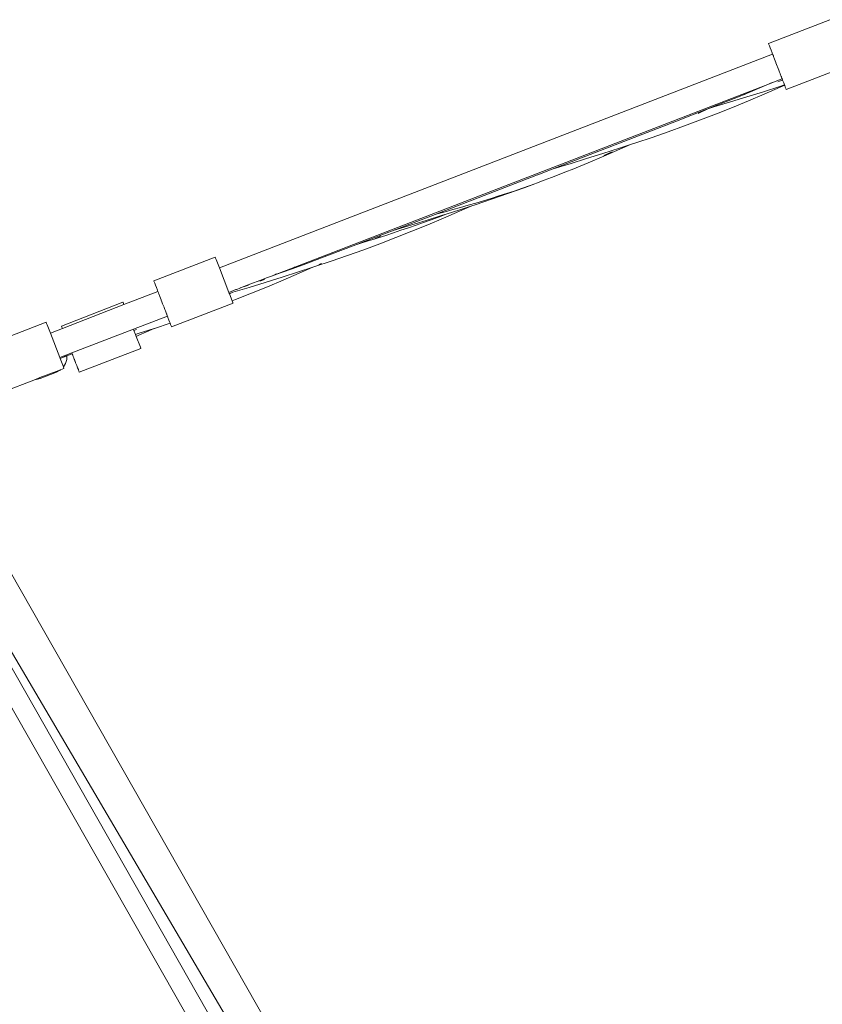
# Model space of a CAD drawing. Units: millimetres. Extents: x -6032 to 5495, y -3372 to 9825.
# Drawn here: x -1391 to -904, y 4688 to 5285 of the extents above; entities that cross this region are included whole.
import ezdxf

# ---------------------------------------------------------------- set-up
doc = ezdxf.new("R2010")
doc.units = ezdxf.units.MM
doc.layers.add('Toestel 2D', color=7, linetype='Continuous', lineweight=20)

# ---------------------------------------------------------------- blocks, each defined once
blk = doc.blocks.new('WP-SC52')
at = {"layer": 'Toestel 2D'}
for p, q in [((-899.11, 5284.99), (-936.43, 5270.59)), ((-936.43, 5270.59), (-936.36, 5270.43)), ((-936.36, 5270.43), (-936.17, 5269.93)), ((-936.17, 5269.93), (-936.17, 5269.89)), ((-936.17, 5269.89), (-935.84, 5269.09)), ((-933.91, 5264.06), (-1269.76, 5134.47)), ((-935.84, 5269.09), (-935.84, 5269.04)), ((-935.84, 5269.04), (-935.4, 5267.95)), ((-935.4, 5267.95), (-935.4, 5267.89)), ((-935.4, 5267.89), (-934.85, 5266.53)), ((-934.85, 5266.53), (-934.85, 5266.46)), ((-934.85, 5266.46), (-934.2, 5264.87)), ((-934.21, 5264.78), (-934.2, 5264.87)), ((-933.91, 5264.06), (-934.21, 5264.78)), ((-933.88, 5263.98), (-933.91, 5264.06)), ((-933.77, 5263.71), (-933.88, 5263.98)), ((-933.6, 5263.26), (-933.77, 5263.71)), ((-933.48, 5263), (-933.6, 5263.26)), ((-933.36, 5262.65), (-933.48, 5263)), ((-932.72, 5261.01), (-933.36, 5262.65)), ((-932.7, 5260.97), (-932.72, 5261.01)), ((-932.34, 5260.01), (-932.7, 5260.97)), ((-931.92, 5258.93), (-932.34, 5260.01)), ((-931.88, 5258.84), (-931.92, 5258.93)), ((-931.48, 5257.8), (-931.88, 5258.84)), ((-930.58, 5255.46), (-931.48, 5257.8)), ((-930.19, 5254.46), (-930.58, 5255.46)), ((-930.14, 5254.32), (-930.19, 5254.46)), ((-929.72, 5253.24), (-930.14, 5254.32)), ((-929.36, 5252.33), (-929.72, 5253.24)), ((-929.34, 5252.24), (-929.36, 5252.33)), ((-928.7, 5250.58), (-929.34, 5252.24)), ((-888.31, 5257), (-925.63, 5242.6)), ((-936.39, 5245.96), (-938.48, 5245.15)), ((-935.92, 5246.07), (-937.37, 5245.48)), ((-937.37, 5245.48), (-936.39, 5245.96)), ((-936.39, 5245.96), (-935.3, 5246.38)), ((-932.87, 5247.27), (-935.92, 5246.07)), ((-935.3, 5246.38), (-932.87, 5247.27)), ((-928.39, 5249.02), (-932.87, 5247.27)), ((-930.68, 5247.31), (-929.71, 5247.68)), ((-929.71, 5247.68), (-927.88, 5248.38)), ((-928.58, 5250.29), (-928.7, 5250.58)), ((-928.46, 5249.96), (-928.58, 5250.29)), ((-928.29, 5249.51), (-928.46, 5249.96)), ((-928.39, 5249.02), (-928.15, 5249.14)), ((-928.15, 5249.11), (-928.39, 5249.02)), ((-928.19, 5249.23), (-928.29, 5249.51)), ((-928.15, 5249.14), (-928.19, 5249.23)), ((-928.15, 5249.11), (-928.15, 5249.14)), ((-928.15, 5249.11), (-927.86, 5248.42)), ((-927.86, 5248.42), (-927.88, 5248.38)), ((-927.86, 5248.33), (-927.88, 5248.38)), ((-927.21, 5246.74), (-927.86, 5248.33)), ((-927.21, 5246.67), (-927.21, 5246.74)), ((-926.72, 5245.47), (-927.21, 5246.67)), ((-950.06, 5240.68), (-1224, 5134.87)), ((-954.61, 5238.27), (-947.36, 5241.19)), ((-951.35, 5239.4), (-950.21, 5239.94)), ((-938.48, 5245.15), (-950.06, 5240.68)), ((-949.8, 5240.67), (-950.06, 5240.68)), ((-948.56, 5240.84), (-949.8, 5240.67)), ((-949.55, 5238.21), (-939.56, 5241.31)), ((-948.6, 5235.74), (-938.97, 5239.77)), ((-947.36, 5241.19), (-948.56, 5240.84)), ((-947.36, 5241.19), (-937.37, 5245.48)), ((-946.23, 5241.73), (-947.36, 5241.19)), ((-945.84, 5242), (-946.23, 5241.73)), ((-939.56, 5241.31), (-929.62, 5244.53)), ((-938.97, 5239.77), (-929.4, 5243.95)), ((-937.37, 5245.48), (-938.48, 5245.15)), ((-929.62, 5244.53), (-926.72, 5245.47)), ((-929.4, 5243.95), (-926.61, 5245.18)), ((-926.66, 5245.31), (-926.72, 5245.47)), ((-926.66, 5245.31), (-926.66, 5245.25)), ((-926.61, 5245.18), (-926.66, 5245.25)), ((-926.22, 5244.15), (-926.61, 5245.18)), ((-926.22, 5244.15), (-926.22, 5244.11)), ((-925.9, 5243.31), (-926.22, 5244.11)), ((-925.9, 5243.27), (-925.9, 5243.31)), ((-925.7, 5242.77), (-925.9, 5243.27)), ((-925.63, 5242.6), (-925.7, 5242.77)), ((-969.89, 5232.25), (-954.61, 5238.27)), ((-969.53, 5232.04), (-959.52, 5235.08)), ((-959.52, 5235.08), (-949.55, 5238.21)), ((-958.24, 5231.75), (-948.6, 5235.74)), ((-992.26, 5223.52), (-973.87, 5230.7)), ((-979.19, 5228.07), (-973.2, 5230.91)), ((-977.68, 5224.16), (-967.95, 5227.93)), ((-973.87, 5230.7), (-969.89, 5232.25)), ((-973.87, 5230.7), (-973.2, 5230.91)), ((-973.2, 5230.91), (-969.53, 5232.04)), ((-967.95, 5227.93), (-958.24, 5231.75)), ((-1067.75, 5194.26), (-992.26, 5223.52)), ((-987.47, 5220.55), (-977.68, 5224.16)), ((-1007.15, 5213.58), (-997.29, 5217)), ((-997.29, 5217), (-987.47, 5220.55)), ((-1020.21, 5209.21), (-1017.04, 5210.24)), ((-1017.04, 5210.24), (-1007.15, 5213.58)), ((-1036.93, 5203.82), (-1026.98, 5207)), ((-1036.46, 5202.58), (-1032.44, 5204.43)), ((-1036.31, 5202.18), (-1026.73, 5206.33)), ((-1032.44, 5204.43), (-1031.42, 5204.91)), ((-1026.98, 5207), (-1020.21, 5209.21)), ((-1026.73, 5206.33), (-1020.21, 5209.21)), ((-1056.9, 5197.6), (-1046.91, 5200.68)), ((-1055.59, 5194.19), (-1045.93, 5198.13)), ((-1046.91, 5200.68), (-1036.93, 5203.82)), ((-1045.93, 5198.13), (-1036.31, 5202.18)), ((-1076.4, 5190.92), (-1067.75, 5194.26)), ((-1067.75, 5194.26), (-1065.16, 5195.06)), ((-1065.16, 5195.06), (-1060.53, 5196.51)), ((-1063.6, 5191), (-1059.1, 5192.8)), ((-1060.53, 5196.51), (-1056.9, 5197.6)), ((-1059.1, 5192.8), (-1055.59, 5194.19)), ((-1138.87, 5166.85), (-1076.56, 5190.84)), ((-1077.18, 5185.84), (-1072.64, 5187.52)), ((-1076.56, 5190.84), (-1076.4, 5190.92)), ((-1072.64, 5187.52), (-1068.11, 5189.24)), ((-1068.11, 5189.24), (-1063.6, 5191)), ((-1095.5, 5179.51), (-1090.9, 5181.03)), ((-1084.82, 5182.98), (-1094.65, 5179.49)), ((-1090.9, 5181.03), (-1086.31, 5182.6)), ((-1086.31, 5182.6), (-1081.74, 5184.2)), ((-1078.31, 5185.43), (-1084.82, 5182.98)), ((-1081.74, 5184.2), (-1078.31, 5185.43)), ((-1078.31, 5185.43), (-1077.18, 5185.84)), ((-1114.42, 5172.75), (-1104.51, 5176.05)), ((-1114.05, 5173.75), (-1109.39, 5175.14)), ((-1109.39, 5175.14), (-1104.75, 5176.56)), ((-1104.75, 5176.56), (-1100.12, 5178.02)), ((-1104.51, 5176.05), (-1094.65, 5179.49)), ((-1100.12, 5178.02), (-1095.5, 5179.51)), ((-1137.48, 5167.22), (-1132.78, 5168.48)), ((-1133.65, 5164.6), (-1124.05, 5168.71)), ((-1132.78, 5168.48), (-1128.08, 5169.76)), ((-1131.58, 5167.19), (-1124.34, 5169.47)), ((-1128.08, 5169.76), (-1123.39, 5171.07)), ((-1124.34, 5169.47), (-1116.62, 5172.02)), ((-1116.62, 5172.02), (-1124.05, 5168.71)), ((-1123.39, 5171.07), (-1118.71, 5172.4)), ((-1118.71, 5172.4), (-1114.05, 5173.75)), ((-1116.62, 5172.02), (-1114.42, 5172.75)), ((-1138.87, 5166.85), (-1165.22, 5156.73)), ((-1164.27, 5157.03), (-1144.28, 5163.18)), ((-1145.84, 5161.94), (-1141.28, 5163.58)), ((-1144.28, 5163.18), (-1134.31, 5166.33)), ((-1143.26, 5160.54), (-1133.65, 5164.6)), ((-1141.28, 5163.58), (-1136.73, 5165.25)), ((-1138.87, 5166.85), (-1137.48, 5167.22)), ((-1136.73, 5165.25), (-1132.2, 5166.95)), ((-1134.31, 5166.33), (-1132.2, 5166.95)), ((-1132.2, 5166.95), (-1131.58, 5167.19)), ((-1181.25, 5150.6), (-1165.22, 5156.73)), ((-1165.22, 5156.73), (-1164.27, 5157.03)), ((-1164.17, 5155.65), (-1159.58, 5157.18)), ((-1162.64, 5152.77), (-1152.94, 5156.62)), ((-1159.58, 5157.18), (-1154.99, 5158.74)), ((-1154.99, 5158.74), (-1150.41, 5160.33)), ((-1152.94, 5156.62), (-1143.26, 5160.54)), ((-1150.41, 5160.33), (-1145.84, 5161.94)), ((-1187.03, 5148.39), (-1181.25, 5150.6)), ((-1182.66, 5149.74), (-1178.02, 5151.18)), ((-1178.02, 5151.18), (-1175.88, 5151.86)), ((-1175.88, 5151.86), (-1171.93, 5153.72)), ((-1175.88, 5151.86), (-1173.4, 5152.65)), ((-1173.4, 5152.65), (-1168.78, 5154.14)), ((-1172.39, 5149.06), (-1162.64, 5152.77)), ((-1168.78, 5154.14), (-1164.17, 5155.65)), ((-1203.62, 5142.06), (-1187.03, 5148.39)), ((-1192.01, 5141.94), (-1182.17, 5145.44)), ((-1187.03, 5148.39), (-1182.66, 5149.74)), ((-1182.17, 5145.44), (-1172.39, 5149.06)), ((-1272.29, 5140.99), (-1309.61, 5126.59)), ((-1272.23, 5140.83), (-1272.29, 5140.99)), ((-1272.03, 5140.33), (-1272.23, 5140.83)), ((-1271.71, 5139.49), (-1272.03, 5140.33)), ((-1271.71, 5139.49), (-1269.76, 5134.47)), ((-1218.9, 5136.28), (-1203.62, 5142.06)), ((-1211.78, 5135.21), (-1201.87, 5138.54)), ((-1201.87, 5138.54), (-1192.01, 5141.94)), ((-1269.76, 5134.47), (-1264, 5119.54)), ((-1224, 5134.87), (-1236.13, 5130.2)), ((-1236.13, 5130.2), (-1226.15, 5133.62)), ((-1226.15, 5133.62), (-1218.9, 5136.28)), ((-1226.15, 5133.62), (-1225.02, 5134.16)), ((-1225.02, 5134.16), (-1224, 5134.87)), ((-1224, 5134.87), (-1223.8, 5135.05)), ((-1221.71, 5131.98), (-1213.02, 5134.81)), ((-1221.39, 5131.13), (-1213.02, 5134.81)), ((-1213.02, 5134.81), (-1211.78, 5135.21)), ((-1209.35, 5136.45), (-1207.84, 5137.13)), ((-1309.61, 5126.59), (-1309.55, 5126.43)), ((-1309.55, 5126.43), (-1309.35, 5125.93)), ((-1231.67, 5128.79), (-1251.64, 5122.59)), ((-1250.74, 5124.65), (-1245.12, 5126.8)), ((-1242.31, 5127.41), (-1245.28, 5126.34)), ((-1245.12, 5126.8), (-1240.64, 5128.51)), ((-1240.64, 5128.51), (-1237.59, 5129.66)), ((-1240.61, 5122.97), (-1230.97, 5126.98)), ((-1237.59, 5129.66), (-1236.13, 5130.2)), ((-1237.25, 5129.86), (-1236.13, 5130.2)), ((-1236.13, 5130.2), (-1235.09, 5130.7)), ((-1231.67, 5128.79), (-1221.71, 5131.98)), ((-1230.97, 5126.98), (-1221.39, 5131.13)), ((-1309.35, 5125.93), (-1309.35, 5125.89)), ((-1309.35, 5125.89), (-1309.02, 5125.09)), ((-1309.02, 5125.09), (-1309.02, 5125.05)), ((-1309.02, 5125.05), (-1308.58, 5123.95)), ((-1308.58, 5123.95), (-1308.58, 5123.89)), ((-1308.58, 5123.89), (-1308.03, 5122.53)), ((-1308.03, 5122.53), (-1308.03, 5122.46)), ((-1308.03, 5122.46), (-1307.39, 5120.87)), ((-1307.39, 5120.78), (-1307.39, 5120.87)), ((-1307.11, 5120.06), (-1307.39, 5120.78)), ((-1307.39, 5120.78), (-1307.08, 5120.07)), ((-1259.73, 5121.19), (-1264, 5119.54)), ((-1261.65, 5119.56), (-1251.64, 5122.59)), ((-1259.48, 5121.29), (-1259.73, 5121.19)), ((-1257.17, 5122.17), (-1259.48, 5121.29)), ((-1257.09, 5122.21), (-1257.17, 5122.17)), ((-1257, 5122.24), (-1257.09, 5122.21)), ((-1252.22, 5124.07), (-1257, 5122.24)), ((-1254.23, 5123.14), (-1254.53, 5123.06)), ((-1254.23, 5123.14), (-1253.99, 5123.25)), ((-1253.99, 5123.25), (-1252.22, 5124.07)), ((-1252.14, 5123.9), (-1253.99, 5123.25)), ((-1250.74, 5124.65), (-1252.22, 5124.07)), ((-1250.27, 5119.02), (-1240.61, 5122.97)), ((-1307.11, 5120.06), (-1327.74, 5112.1)), ((-1307.08, 5120.07), (-1307.11, 5120.06)), ((-1307.06, 5119.98), (-1307.08, 5120.07)), ((-1306.95, 5119.71), (-1307.06, 5119.98)), ((-1306.78, 5119.26), (-1306.95, 5119.71)), ((-1306.66, 5119), (-1306.78, 5119.26)), ((-1306.54, 5118.66), (-1306.66, 5119)), ((-1305.9, 5117.01), (-1306.54, 5118.66)), ((-1305.9, 5117.01), (-1305.88, 5116.98)), ((-1305.52, 5116.01), (-1305.88, 5116.98)), ((-1305.1, 5114.93), (-1305.52, 5116.01)), ((-1305.1, 5114.93), (-1305.06, 5114.84)), ((-1305.06, 5114.84), (-1304.66, 5113.8)), ((-1263.75, 5118.91), (-1264, 5119.54)), ((-1263.75, 5118.91), (-1262.42, 5119.32)), ((-1263.68, 5118.72), (-1263.75, 5118.91)), ((-1263.68, 5118.72), (-1262.42, 5119.32)), ((-1263.68, 5118.72), (-1262.04, 5114.45)), ((-1262.42, 5119.32), (-1261.65, 5119.56)), ((-1262.04, 5114.45), (-1259.99, 5115.23)), ((-1261.76, 5113.71), (-1262.04, 5114.45)), ((-1259.99, 5115.23), (-1250.27, 5119.02)), ((-1328.29, 5113.5), (-1365.61, 5099.1)), ((-1327.74, 5112.1), (-1365.06, 5097.7)), ((-1328.22, 5113.33), (-1328.29, 5113.5)), ((-1328.02, 5112.83), (-1328.22, 5113.33)), ((-1327.74, 5112.1), (-1328.02, 5112.83)), ((-1304.21, 5112.65), (-1304.66, 5113.8)), ((-1303.76, 5111.46), (-1304.21, 5112.65)), ((-1303.76, 5111.46), (-1303.37, 5110.46)), ((-1303.32, 5110.32), (-1303.37, 5110.46)), ((-1302.9, 5109.24), (-1303.32, 5110.32)), ((-1302.9, 5109.24), (-1302.54, 5108.33)), ((-1302.52, 5108.24), (-1302.54, 5108.33)), ((-1261.49, 5113.01), (-1298.81, 5098.61)), ((-1261.56, 5113.19), (-1261.76, 5113.71)), ((-1261.49, 5113.01), (-1261.56, 5113.19)), ((-1301.35, 5105.13), (-1321.97, 5097.17)), ((-1301.88, 5106.58), (-1302.52, 5108.24)), ((-1301.88, 5106.58), (-1301.76, 5106.3)), ((-1301.65, 5105.96), (-1301.76, 5106.3)), ((-1301.47, 5105.51), (-1301.65, 5105.96)), ((-1301.37, 5105.23), (-1301.47, 5105.51)), ((-1301.32, 5105.14), (-1301.37, 5105.23)), ((-1301.32, 5105.14), (-1301.35, 5105.13)), ((-1301.04, 5104.42), (-1301.35, 5105.13)), ((-1301.32, 5105.14), (-1301.04, 5104.42)), ((-1301.04, 5104.33), (-1301.04, 5104.42)), ((-1300.39, 5102.74), (-1301.04, 5104.33)), ((-1300.39, 5102.67), (-1300.39, 5102.74)), ((-1299.84, 5101.31), (-1300.39, 5102.67)), ((-1374.92, 5101.39), (-1412.24, 5087)), ((-1374.85, 5101.23), (-1374.92, 5101.39)), ((-1374.65, 5100.73), (-1374.85, 5101.23)), ((-1374.33, 5099.89), (-1374.65, 5100.73)), ((-1374.33, 5099.89), (-1372.38, 5094.87)), ((-1365.06, 5097.7), (-1372.38, 5094.87)), ((-1365.61, 5099.1), (-1365.54, 5098.93)), ((-1365.54, 5098.93), (-1365.34, 5098.43)), ((-1365.34, 5098.43), (-1365.34, 5098.4)), ((-1365.06, 5097.7), (-1365.34, 5098.4)), ((-1321.97, 5097.17), (-1359.29, 5082.77)), ((-1321.7, 5096.47), (-1321.97, 5097.17)), ((-1321.7, 5096.47), (-1320.08, 5097.08)), ((-1320.73, 5093.95), (-1321.7, 5096.47)), ((-1319.08, 5094.48), (-1309.42, 5097.61)), ((-1318.72, 5093.53), (-1309.42, 5097.61)), ((-1309.42, 5097.61), (-1309.14, 5097.7)), ((-1309.14, 5097.7), (-1299.68, 5100.88)), ((-1299.84, 5101.25), (-1299.84, 5101.31)), ((-1299.68, 5100.88), (-1299.84, 5101.25)), ((-1299.4, 5100.16), (-1299.68, 5100.88)), ((-1299.4, 5100.16), (-1299.4, 5100.11)), ((-1299.08, 5099.31), (-1299.4, 5100.11)), ((-1299.08, 5099.27), (-1299.08, 5099.31)), ((-1298.88, 5098.77), (-1299.08, 5099.27)), ((-1298.81, 5098.61), (-1298.88, 5098.77)), ((-1372.38, 5094.87), (-1366.62, 5079.94)), ((-1320.73, 5093.95), (-1319.08, 5094.48)), ((-1320.3, 5092.85), (-1320.73, 5093.95)), ((-1320.3, 5092.85), (-1318.72, 5093.53)), ((-1320.3, 5092.85), (-1317.75, 5086.21)), ((-1317.49, 5085.51), (-1354.81, 5071.11)), ((-1317.55, 5085.69), (-1317.75, 5086.21)), ((-1317.49, 5085.51), (-1317.55, 5085.69)), ((-1363.96, 5080.97), (-1366.62, 5079.94)), ((-1366.45, 5079.5), (-1366.62, 5079.94)), ((-1366.45, 5079.5), (-1365.48, 5079.88)), ((-1366.44, 5079.46), (-1366.45, 5079.5)), ((-1366.44, 5079.46), (-1365.41, 5079.86)), ((-1366.44, 5079.46), (-1364.46, 5074.3)), ((-1365.48, 5079.88), (-1365.41, 5079.86)), ((-1365.41, 5079.86), (-1363.9, 5080.44)), ((-1359.29, 5082.77), (-1363.96, 5080.97)), ((-1363.91, 5080.84), (-1363.96, 5080.97)), ((-1363.9, 5080.75), (-1363.91, 5080.84)), ((-1363.84, 5080.67), (-1363.9, 5080.75)), ((-1363.9, 5080.44), (-1363.8, 5080.51)), ((-1363.79, 5080.48), (-1363.9, 5080.44)), ((-1363.84, 5080.61), (-1363.84, 5080.67)), ((-1363.84, 5080.61), (-1363.8, 5080.51)), ((-1363.8, 5080.51), (-1362.4, 5081.07)), ((-1363.79, 5080.48), (-1363.8, 5080.51)), ((-1362.51, 5080.98), (-1363.79, 5080.48)), ((-1362.46, 5078.88), (-1363.19, 5076.37)), ((-1362.4, 5081.01), (-1362.46, 5078.88)), ((-1362.4, 5081.07), (-1359.15, 5082.31)), ((-1359.13, 5082.26), (-1362.4, 5081.01)), ((-1362.4, 5081.07), (-1362.4, 5081.01)), ((-1359.29, 5082.77), (-1359.14, 5082.37)), ((-1359.15, 5082.31), (-1359.13, 5082.33)), ((-1359.13, 5082.26), (-1359.15, 5082.31)), ((-1359.13, 5082.33), (-1359.14, 5082.37)), ((-1359.13, 5082.33), (-1359.1, 5082.27)), ((-1359.13, 5082.26), (-1359.13, 5082.33)), ((-1359.1, 5082.27), (-1359.13, 5082.26)), ((-1359.1, 5082.23), (-1359.13, 5082.26)), ((-1359.1, 5082.27), (-1359.1, 5082.23)), ((-1359.1, 5082.23), (-1359.07, 5082.18)), ((-1359.1, 5082.23), (-1359.07, 5082.15)), ((-1359.06, 5082.12), (-1359.07, 5082.18)), ((-1359.07, 5082.15), (-1359.06, 5082.12)), ((-1359.03, 5082.07), (-1359.06, 5082.12)), ((-1359.03, 5082.07), (-1359.02, 5082.04)), ((-1359.03, 5082.07), (-1359.02, 5082.01)), ((-1359.02, 5082.01), (-1359.02, 5082.04)), ((-1358.98, 5081.92), (-1359.02, 5082.01)), ((-1358.98, 5081.92), (-1358.9, 5081.74)), ((-1358.9, 5081.74), (-1358.89, 5081.67)), ((-1358.89, 5081.67), (-1358.78, 5081.39)), ((-1358.78, 5081.39), (-1358.75, 5081.35)), ((-1358.75, 5081.35), (-1358.75, 5081.31)), ((-1358.75, 5081.31), (-1358.71, 5081.2)), ((-1358.54, 5080.83), (-1358.71, 5081.2)), ((-1358.52, 5080.74), (-1358.54, 5080.83)), ((-1358.52, 5080.74), (-1358.51, 5080.69)), ((-1358.51, 5080.69), (-1358.29, 5080.14)), ((-1358.17, 5079.85), (-1358.29, 5080.14)), ((-1358.17, 5079.85), (-1358.17, 5079.81)), ((-1358.17, 5079.81), (-1358.12, 5079.67)), ((-1358.12, 5079.67), (-1358.06, 5079.56)), ((-1357.88, 5079.08), (-1358.06, 5079.56)), ((-1357.86, 5079.02), (-1357.88, 5079.08)), ((-1357.88, 5079.08), (-1357.88, 5079.05)), ((-1357.88, 5079.05), (-1357.86, 5079.02)), ((-1357.86, 5079.02), (-1357.75, 5078.8)), ((-1357.75, 5078.8), (-1357.75, 5078.7)), ((-1357.75, 5078.7), (-1357.68, 5078.55)), ((-1357.68, 5078.55), (-1357.64, 5078.44)), ((-1357.64, 5078.47), (-1357.68, 5078.55)), ((-1357.6, 5078.35), (-1357.64, 5078.47)), ((-1357.64, 5078.44), (-1357.6, 5078.35)), ((-1366.15, 5072.62), (-1368.91, 5071.56)), ((-1366.15, 5072.62), (-1366.44, 5072.34)), ((-1364.12, 5073.41), (-1366.15, 5072.62)), ((-1363.19, 5076.37), (-1364.46, 5074.3)), ((-1364.38, 5074.11), (-1364.46, 5074.3)), ((-1364.19, 5073.59), (-1364.38, 5074.11)), ((-1364.12, 5073.41), (-1364.19, 5073.59)), ((-1357.6, 5078.35), (-1357.53, 5078.17)), ((-1357.53, 5078.17), (-1357.47, 5078)), ((-1357.47, 5078), (-1357.42, 5077.88)), ((-1357.42, 5077.88), (-1357.36, 5077.73)), ((-1357.36, 5077.73), (-1357.35, 5077.7)), ((-1357.35, 5077.7), (-1357.33, 5077.64)), ((-1357.33, 5077.64), (-1357.03, 5076.92)), ((-1357.03, 5076.92), (-1357.03, 5076.83)), ((-1356.39, 5075.25), (-1357.03, 5076.83)), ((-1356.39, 5075.17), (-1356.39, 5075.25)), ((-1355.84, 5073.81), (-1356.39, 5075.17)), ((-1355.84, 5073.75), (-1355.84, 5073.81)), ((-1355.39, 5072.66), (-1355.84, 5073.75)), ((-1355.39, 5072.61), (-1355.39, 5072.66)), ((-1355.07, 5071.81), (-1355.39, 5072.61)), ((-1381.47, 5066.71), (-1401.44, 5059.01)), ((-1378.71, 5067.78), (-1381.47, 5066.71)), ((-1381.07, 5066.7), (-1381.47, 5066.71)), ((-1378.53, 5067.31), (-1381.07, 5066.7)), ((-1368.91, 5071.56), (-1378.71, 5067.78)), ((-1378.58, 5067.45), (-1378.71, 5067.78)), ((-1378.58, 5067.45), (-1378.54, 5067.35)), ((-1378.54, 5067.35), (-1378.53, 5067.31)), ((-1378.53, 5067.31), (-1368.73, 5071.09)), ((-1368.79, 5071.23), (-1368.91, 5071.56)), ((-1368.79, 5071.23), (-1368.75, 5071.13)), ((-1368.75, 5071.13), (-1368.73, 5071.09)), ((-1368.73, 5071.09), (-1366.44, 5072.34)), ((-1355.07, 5071.78), (-1355.07, 5071.81)), ((-1354.87, 5071.27), (-1355.07, 5071.78)), ((-1354.81, 5071.11), (-1354.87, 5071.27)), ((-1479.99, 5039.41), (-986.05, 4172.33)), ((-960.6, 4184.22), (-1448.33, 5040.38)), ((-1488.82, 5030.65), (-1065.13, 4286.91))]:
    blk.add_line(p, q, dxfattribs=at)
blk.add_lwpolyline([(-3330.18, 4109.59), (-2730.18, 5148.82), (-1541.62, 5148.82), (-930.18, 4109.59)], close=True, dxfattribs=at)

msp = doc.modelspace()

# ---------------------------------------------------------------- block references
msp.add_blockref('WP-SC52', (0, 0))

doc.saveas('drawing.dxf')
